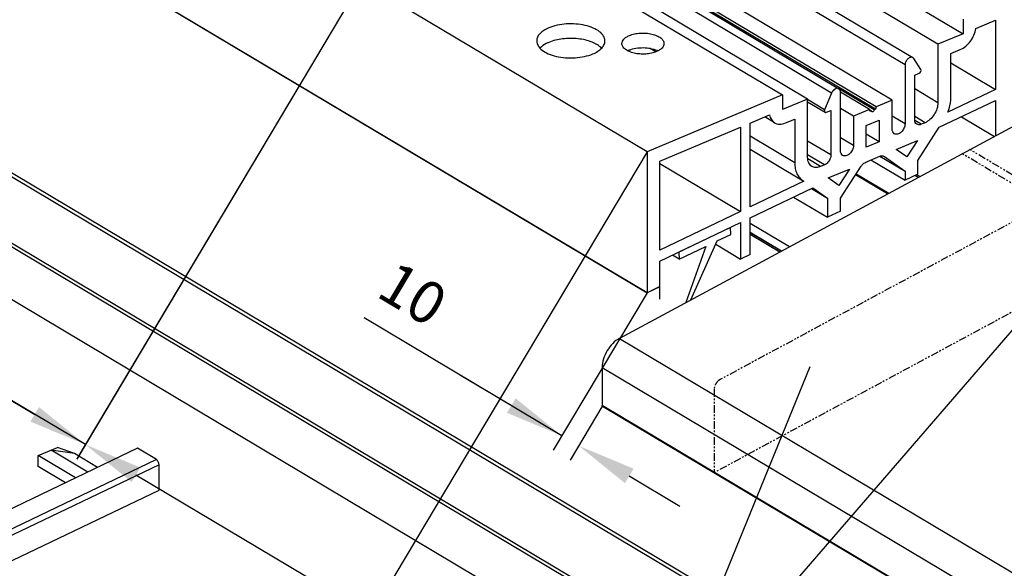
# Model space of a CAD drawing. Units: millimetres. Extents: x -1571 to 6556, y -7671 to 93.
# Drawn here: x 2580 to 2638, y -6966 to -6934 of the extents above; entities that cross this region are included whole.
import ezdxf

# ---------------------------------------------------------------- set-up
doc = ezdxf.new("R2010")
doc.units = ezdxf.units.MM
doc.linetypes.add('PHANTOM', pattern=[0.8, 0.45, -0.05, 0.1, -0.05, 0.1, -0.05])
doc.layers.get('Defpoints').update_dxf_attribs({"color": 141})
for name, color, linetype in [('94801914L00_BL172', 7, 'Continuous'), ('_P0195199000_O_DEL_BL165', 7, 'Continuous'), ('DEFAULT_3', 7, 'PHANTOM'), ('P0192930000_D1_BL164', 7, 'Continuous'), ('P0192930000_D3_BL251', 7, 'Continuous'), ('P0197915000_BL167', 7, 'Continuous'), ('P0215130000_BL247', 7, 'Continuous')]:
    doc.layers.add(name, color=color, linetype=linetype)
doc.dimstyles.new('DIMSTYLE_12', dxfattribs={"dimtxt": 2.5, "dimasz": 3.5, "dimexe": 1, "dimexo": 0, "dimtad": 1, "dimdec": 3, "dimlfac": 2, "dimdsep": 46, "dimtxsty": 'Standard', "dimblk": '_FILLED', "dimblk1": '_FILLED', "dimblk2": '_FILLED', "dimcen": 0.09, "dimclrt": 5, "dimadec": 3, "dimazin": 2, "dimtp": 0.1, "dimtm": 0.1, "dimtfac": 1, "dimtdec": 65535, "dimtofl": 0, "dimtmove": 0, "dimatfit": 3, "dimldrblk": '_FILLED', "dimfxl": 1, "dimtolj": 1, "dimarcsym": 0})
doc.dimstyles.new('DIMSTYLE_6', dxfattribs={"dimtxt": 2.5, "dimasz": 3.5, "dimexe": 1, "dimexo": 0, "dimtad": 1, "dimdec": 3, "dimlfac": 2, "dimdsep": 46, "dimtxsty": 'Standard', "dimblk": '_FILLED', "dimblk1": '_FILLED', "dimblk2": '_FILLED', "dimcen": 0.09, "dimclrt": 5, "dimadec": 3, "dimazin": 2, "dimtp": 0.3, "dimtm": 0.3, "dimtfac": 1, "dimtdec": 65535, "dimtofl": 0, "dimtmove": 0, "dimatfit": 3, "dimldrblk": '_FILLED', "dimfxl": 1, "dimtolj": 1, "dimarcsym": 0})
doc.dimstyles.get("Standard").update_dxf_attribs({"dimtxt": 2.5, "dimasz": 3.5, "dimexe": 1, "dimexo": 0, "dimtad": 1, "dimdec": 3, "dimdsep": 46, "dimtxsty": 'Standard', "dimblk": '_FILLED', "dimblk1": '_FILLED', "dimblk2": '_FILLED', "dimcen": 0.09, "dimclrt": 5, "dimadec": 3, "dimazin": 2, "dimtol": 1, "dimtp": 0.001, "dimtm": 0.001, "dimtfac": 1, "dimtdec": 3, "dimtofl": 0, "dimtmove": 0, "dimatfit": 3, "dimldrblk": '_FILLED', "dimfxl": 1, "dimtolj": 1, "dimarcsym": 0})

# ---------------------------------------------------------------- blocks, each defined once
blk = doc.blocks.new('_FILLED')
at = {"color": 0, "linetype": 'ByBlock'}
blk.add_solid([(0, 0), (-1, 0.143), (-1, -0.143)], dxfattribs=at)
blk = doc.blocks.new('*D9768')
at = {"color": 0, "linetype": 'Continuous', "lineweight": -2}
for p, q in [((2616.862, -6949.732), (2611.296, -6959.072)), ((2611.808, -6958.213), (2600.066, -6951.217)), ((2608.801, -6956.422), (2605.795, -6954.63)), ((2614.241, -6956.39), (2612.29, -6959.665)), ((2615.808, -6960.597), (2618.815, -6962.389))]:
    blk.add_line(p, q, dxfattribs=at)
at = {"layer": 'Defpoints', "color": 0}
for p in [(2616.862, -6949.732), (2614.241, -6956.39), (2611.808, -6958.213)]:
    blk.add_point(p, dxfattribs=at)
at = {"color": 0, "lineweight": -2, "xscale": 3.5, "yscale": 3.5, "zscale": 3.5}
for p, rotation in [((2611.808, -6958.213), 329.2102669711982), ((2612.802, -6958.806), 149.2102669711982)]:
    blk.add_blockref('_FILLED', p, dxfattribs=dict(at, rotation=rotation))
at = {"color": 5, "insert": (2605.224, -6949.682), "char_height": 2.5, "attachment_point": 3, "rotation": 329.21027, "line_spacing_factor": 0.9}
blk.add_mtext('\\A1;10', dxfattribs=at)
blk = doc.blocks.new('*D9780')
at = {"color": 0, "linetype": 'Continuous', "lineweight": -2}
for p, q in [((2567.917, -6901.581), (2546.372, -6937.738)), ((2586.236, -6912.498), (2564.692, -6948.654)), ((2546.884, -6936.879), (2528.656, -6926.017)), ((2549.891, -6938.671), (2562.197, -6946.004))]:
    blk.add_line(p, q, dxfattribs=at)
at = {"layer": 'Defpoints', "color": 0}
for p in [(2567.917, -6901.581), (2586.236, -6912.498), (2565.203, -6947.795)]:
    blk.add_point(p, dxfattribs=at)
at = {"color": 0, "lineweight": -2, "xscale": 3.5, "yscale": 3.5, "zscale": 3.5}
for p, rotation in [((2546.884, -6936.879), 149.2102669712007), ((2565.203, -6947.795), 329.2102669712007)]:
    blk.add_blockref('_FILLED', p, dxfattribs=dict(at, rotation=rotation))
at = {"color": 5, "insert": (2531.935, -6923.363), "char_height": 2.5, "attachment_point": 2, "rotation": 329.21027, "line_spacing_factor": 0.9}
blk.add_mtext('\\A1;=', dxfattribs=at)
blk = doc.blocks.new('*D9781')
at = {"color": 0, "linetype": 'Continuous', "lineweight": -2}
for p, q in [((2586.236, -6912.498), (2564.679, -6948.676)), ((2604.556, -6923.414), (2582.998, -6959.592)), ((2565.19, -6947.817), (2546.939, -6936.942)), ((2568.197, -6949.609), (2580.503, -6956.942))]:
    blk.add_line(p, q, dxfattribs=at)
at = {"layer": 'Defpoints', "color": 0}
for p in [(2586.236, -6912.498), (2604.556, -6923.414), (2583.51, -6958.733)]:
    blk.add_point(p, dxfattribs=at)
at = {"color": 0, "lineweight": -2, "xscale": 3.5, "yscale": 3.5, "zscale": 3.5}
for p, rotation in [((2565.19, -6947.817), 149.210266971201), ((2583.51, -6958.733), 329.210266971201)]:
    blk.add_blockref('_FILLED', p, dxfattribs=dict(at, rotation=rotation))
at = {"color": 5, "insert": (2550.218, -6934.288), "char_height": 2.5, "attachment_point": 2, "rotation": 329.21027, "line_spacing_factor": 0.9}
blk.add_mtext('\\A1;=', dxfattribs=at)
blk = doc.blocks.new('*D9782')
at = {"color": 0, "linetype": 'Continuous', "lineweight": -2}
for p, q in [((2604.556, -6923.414), (2582.997, -6959.594)), ((2616.862, -6941.361), (2599.971, -6969.708)), ((2583.509, -6958.735), (2566.417, -6948.55)), ((2586.516, -6960.526), (2597.476, -6967.057))]:
    blk.add_line(p, q, dxfattribs=at)
at = {"layer": 'Defpoints', "color": 0}
for p in [(2604.556, -6923.414), (2616.862, -6941.361), (2600.482, -6968.849)]:
    blk.add_point(p, dxfattribs=at)
at = {"color": 0, "lineweight": -2, "xscale": 3.5, "yscale": 3.5, "zscale": 3.5}
for p, rotation in [((2583.509, -6958.735), 149.2102669712012), ((2600.482, -6968.849), 329.2102669712011)]:
    blk.add_blockref('_FILLED', p, dxfattribs=dict(at, rotation=rotation))
at = {"color": 5, "insert": (2570.636, -6946.456), "char_height": 2.5, "attachment_point": 2, "rotation": 329.21027, "line_spacing_factor": 0.9}
blk.add_mtext('\\A1;80', dxfattribs=at)
blk = doc.blocks.new('P0192930000_D1_BL164', base_point=(202.187, 89.636))
at = {"layer": 'P0192930000_D1_BL164', "color": 7, "linetype": 'Continuous'}
for p, q in [((234.289, 11.916), (73.592, 107.671)), ((180.432, 81.366), (182.365, 80.214)), ((176.466, 77.039), (174.135, 78.428))]:
    blk.add_line(p, q, dxfattribs=at)
at = {"layer": 'P0192930000_D1_BL164', "color": 9, "linetype": 'Continuous'}
for p, q in [((182.29, 80.174), (180.392, 81.304)), ((184.207, 81.206), (184.018, 81.319)), ((184.098, 81.148), (183.903, 81.264))]:
    blk.add_line(p, q, dxfattribs=at)
blk = doc.blocks.new('_P0195199000_O_DEL_BL165', base_point=(201.809, 62.476))
at = {"layer": '_P0195199000_O_DEL_BL165', "color": 7, "linetype": 'Continuous'}
for p, q in [((213.107, 96.765), (166.373, 71.605)), ((165.344, 69.881), (165.344, 67.622)), ((208.436, 41.906), (165.369, 67.568))]:
    blk.add_line(p, q, dxfattribs=at)
at = {"layer": '_P0195199000_O_DEL_BL165', "color": 9, "linetype": 'Continuous'}
for p, q in [((166.373, 71.605), (209.439, 45.942)), ((165.344, 69.881), (208.41, 44.218)), ((208.41, 41.96), (165.344, 67.622))]:
    blk.add_line(p, q, dxfattribs=at)
at = {"layer": '_P0195199000_O_DEL_BL165', "color": 7, "linetype": 'Continuous'}
for points, knots in [([(166.373, 71.605), (166.225, 71.525), (165.946, 71.308), (165.621, 70.885), (165.402, 70.398), (165.344, 70.049), (165.344, 69.881)], [0, 0, 0, 0, 0.240723, 0.499881, 0.759104, 1, 1, 1, 1]), ([(165.369, 67.568), (165.365, 67.571), (165.349, 67.584), (165.344, 67.606), (165.344, 67.622)], [0, 0, 0, 0, 0.228766, 1, 1, 1, 1])]:
    blk.add_open_spline(points, degree=3, knots=knots, dxfattribs=at)
blk = doc.blocks.new('P0197915000_BL167', base_point=(144.239, 105.273))
at = {"layer": 'P0197915000_BL167', "color": 7, "linetype": 'Continuous'}
for p, q in [((107.412, 129.32), (179.404, 86.422)), ((104.058, 128.947), (176.05, 86.049)), ((177.544, 85.809), (105.552, 128.708)), ((182.562, 85.749), (110.569, 128.648)), ((181.573, 85.205), (109.581, 128.103)), ((181.604, 85.348), (109.612, 128.246)), ((168.007, 82.674), (96.014, 125.573)), ((96.014, 117.206), (168.007, 74.307)), ((168.007, 74.303), (96.014, 117.201)), ((156.751, 107.573), (186.775, 89.682)), ((185.281, 89.055), (156.751, 106.056)), ((156.17, 104.728), (183.798, 88.265)), ((186.775, 90.548), (186.775, 89.682)), ((187.541, 90.004), (188.69, 90.486)), ((188.69, 90.486), (188.69, 86.374)), ((186.775, 89.682), (185.281, 89.055)), ((185.281, 89.055), (185.281, 85.591)), ((166.905, 88.687), (166.905, 88.646)), ((168.523, 88.604), (168.148, 88.828)), ((186.047, 88.511), (186.603, 88.744)), ((186.047, 85.913), (186.047, 88.511)), ((183.328, 87.831), (183.328, 84.339)), ((184.27, 87.57), (183.854, 88.211)), ((186.047, 87.949), (188.69, 86.374)), ((183.902, 87.221), (184.17, 87.334)), ((183.902, 84.58), (183.902, 87.221)), ((176.05, 86.049), (168.007, 82.674)), ((176.05, 86.049), (176.05, 85.183)), ((178.971, 86.162), (178.555, 85.173)), ((181.489, 85.17), (179.441, 86.39)), ((179.497, 82.732), (179.497, 86.224)), ((181.221, 85.187), (179.497, 86.214)), ((188.69, 86.374), (185.867, 85.022)), ((177.544, 85.809), (176.05, 85.183)), ((177.544, 82.345), (177.544, 85.809)), ((177.544, 85.637), (178.578, 85.021)), ((182.562, 85.749), (181.604, 85.348)), ((182.562, 84.017), (182.562, 85.749)), ((185.359, 84.129), (188.69, 85.724)), ((188.69, 85.724), (188.69, 83.62)), ((174.135, 84.379), (175.284, 84.861)), ((178.655, 85.02), (178.923, 85.132)), ((178.923, 85.132), (178.923, 82.491)), ((180.263, 84.785), (179.497, 85.242)), ((181.221, 85.187), (180.263, 84.785)), ((180.263, 84.785), (180.263, 83.053)), ((181.252, 85.07), (181.221, 85.187)), ((181.336, 85.105), (181.225, 85.171)), ((181.336, 85.105), (181.252, 85.07)), ((181.573, 85.205), (181.489, 85.17)), ((181.604, 85.348), (181.573, 85.205)), ((174.135, 79.405), (174.135, 84.379)), ((175.582, 84.398), (175.003, 84.743)), ((176.222, 84.389), (176.778, 84.622)), ((176.778, 84.622), (176.778, 82.024)), ((181.029, 84.241), (181.795, 84.562)), ((181.029, 82.942), (181.029, 84.241)), ((181.795, 84.562), (181.795, 83.263)), ((184.515, 84.404), (184.285, 84.308)), ((186.672, 84.758), (188.634, 83.589)), ((168.773, 82.129), (173.561, 84.138)), ((173.561, 84.138), (173.561, 79.13)), ((181.795, 83.263), (181.029, 83.719)), ((184.094, 82.167), (185.359, 84.129)), ((181.795, 83.263), (181.029, 82.942)), ((182.8, 82.818), (184.066, 83.35)), ((184.066, 83.35), (183.433, 82.368)), ((168.007, 82.674), (168.007, 74.307)), ((174.135, 82.826), (177.286, 80.949)), ((183.433, 82.368), (182.8, 82.818)), ((168.773, 76.838), (168.773, 82.129)), ((168.773, 81.983), (173.561, 79.13)), ((178.54, 81.897), (178.31, 81.801)), ((180.997, 82.062), (181.828, 82.411)), ((181.307, 82.192), (183.328, 80.988)), ((181.836, 82.413), (183.328, 81.524)), ((182.084, 82.407), (182.099, 82.398)), ((182.099, 82.398), (183.328, 81.524)), ((184.094, 81.355), (184.094, 82.167)), ((178.759, 81.123), (180.025, 81.654)), ((180.025, 81.654), (179.392, 80.673)), ((179.497, 79.917), (180.726, 81.821)), ((183.328, 81.524), (183.328, 80.988)), ((184.094, 81.355), (183.328, 80.988)), ((177.319, 80.93), (174.135, 79.405)), ((177.286, 80.949), (177.319, 80.93)), ((179.392, 80.673), (178.759, 81.123)), ((174.135, 78.755), (177.859, 80.538)), ((177.766, 80.493), (178.731, 79.918)), ((177.859, 80.538), (178.731, 79.918)), ((176.714, 79.99), (178.731, 78.788)), ((178.731, 79.918), (178.731, 78.788)), ((179.497, 79.154), (179.497, 79.917)), ((173.561, 79.13), (168.773, 76.838)), ((179.497, 79.154), (178.731, 78.788)), ((168.773, 76.187), (173.561, 78.48)), ((173.561, 78.48), (173.561, 76.312)), ((174.135, 76.587), (174.135, 78.755)), ((172.965, 78.186), (169.905, 76.721)), ((172.181, 77.386), (172.984, 77.77)), ((172.965, 78.186), (172.957, 78.191)), ((172.984, 77.77), (172.965, 78.186)), ((170.611, 73.886), (172.181, 77.386)), ((172.092, 77.187), (173.561, 76.312)), ((169.905, 76.721), (169.897, 76.726)), ((169.905, 76.721), (169.924, 76.305)), ((169.924, 76.305), (171.493, 77.056)), ((171.493, 77.056), (170.31, 73.725)), ((168.773, 74.674), (168.773, 76.187)), ((169.924, 76.305), (169.521, 76.546)), ((174.135, 76.587), (173.561, 76.312)), ((168.773, 74.674), (168.007, 74.307)), ((168.773, 74.67), (168.007, 74.303)), ((168.773, 74.67), (168.769, 74.672)), ((168.773, 73.926), (168.773, 74.67))]:
    blk.add_line(p, q, dxfattribs=at)
at = {"layer": 'P0197915000_BL167', "color": 9, "linetype": 'Continuous'}
for p, q in [((178.971, 86.162), (106.979, 129.061)), ((183.328, 87.831), (155.819, 104.222)), ((185.281, 85.591), (183.902, 86.413)), ((178.555, 85.173), (177.544, 85.775)), ((183.328, 84.339), (182.562, 84.795)), ((184.515, 84.404), (183.902, 84.769)), ((184.285, 84.308), (183.906, 84.534)), ((176.778, 82.024), (174.135, 83.599)), ((178.923, 82.491), (177.544, 83.312)), ((180.263, 83.053), (179.497, 83.51)), ((178.54, 81.897), (177.544, 82.491)), ((178.31, 81.801), (177.549, 82.254))]:
    blk.add_line(p, q, dxfattribs=at)
at = {"layer": 'P0197915000_BL167', "color": 7, "linetype": 'Continuous'}
for centre, radius, start, end in [((167.488, 87.454), 1.364, 112.73907, 115.31512), ((168.064, 87.504), 1.309, 64.2343, 65.71981), ((168.098, 87.576), 1.23, 62.5141, 64.23589)]:
    blk.add_arc(centre, radius, start, end, dxfattribs=at)
for points, knots in [([(165.506, 89.26), (165.506, 89.359), (165.436, 89.576), (165.178, 89.836), (164.799, 90.046), (164.323, 90.195), (163.784, 90.275), (163.221, 90.278), (162.678, 90.204), (162.335, 90.102), (162.179, 90.036)], [0, 0, 0, 0, 0.078073, 0.171291, 0.285593, 0.419199, 0.565992, 0.717648, 0.865121, 1, 1, 1, 1]), ([(162.179, 90.036), (162.073, 89.992), (161.882, 89.894), (161.647, 89.708), (161.493, 89.495), (161.456, 89.335), (161.456, 89.26)], [0, 0, 0, 0, 0.307963, 0.573273, 0.799162, 1, 1, 1, 1]), ([(166.515, 89.1), (166.515, 89.146), (166.538, 89.245), (166.632, 89.376), (166.778, 89.491), (166.896, 89.551), (166.961, 89.578)], [0, 0, 0, 0, 0.200839, 0.426735, 0.692057, 1, 1, 1, 1]), ([(166.961, 89.578), (167.058, 89.619), (167.269, 89.682), (167.604, 89.728), (167.952, 89.726), (168.285, 89.677), (168.579, 89.584), (168.812, 89.455), (168.972, 89.294), (169.015, 89.16), (169.015, 89.099)], [0, 0, 0, 0, 0.134888, 0.282365, 0.434028, 0.580823, 0.714428, 0.828722, 0.92193, 1, 1, 1, 1]), ([(186.603, 88.744), (186.844, 88.845), (187.266, 89.222), (187.495, 89.73), (187.541, 90.004)], [0, 0, 0, 0, 0.485484, 1, 1, 1, 1]), ([(161.456, 89.26), (161.456, 89.162), (161.525, 88.945), (161.783, 88.685), (162.162, 88.475), (162.638, 88.325), (163.178, 88.246), (163.741, 88.243), (164.283, 88.317), (164.626, 88.419), (164.782, 88.485)], [0, 0, 0, 0, 0.078073, 0.171291, 0.285593, 0.419199, 0.565992, 0.717648, 0.865121, 1, 1, 1, 1]), ([(162.179, 89.17), (162.125, 89.147), (161.934, 89.059), (161.755, 88.938), (161.65, 88.828)], [0, 0, 0, 0, 0.277773, 1, 1, 1, 1]), ([(165.311, 88.828), (165.239, 88.904), (165.058, 89.043), (164.597, 89.266), (163.893, 89.418), (163.018, 89.413), (162.438, 89.279), (162.179, 89.17)], [0, 0, 0, 0, 0.095092, 0.20598, 0.464799, 0.743552, 1, 1, 1, 1]), ([(164.782, 88.485), (164.888, 88.529), (165.08, 88.626), (165.315, 88.813), (165.468, 89.025), (165.506, 89.186), (165.506, 89.26)], [0, 0, 0, 0, 0.307963, 0.573273, 0.799162, 1, 1, 1, 1]), ([(168.568, 88.621), (168.472, 88.58), (168.26, 88.517), (167.925, 88.472), (167.578, 88.473), (167.244, 88.522), (166.95, 88.615), (166.717, 88.744), (166.557, 88.905), (166.515, 89.039), (166.515, 89.1)], [0, 0, 0, 0, 0.134888, 0.282365, 0.434028, 0.580823, 0.714428, 0.828722, 0.92193, 1, 1, 1, 1]), ([(169.015, 89.099), (169.015, 89.053), (168.991, 88.954), (168.897, 88.823), (168.752, 88.708), (168.633, 88.648), (168.568, 88.621)], [0, 0, 0, 0, 0.200839, 0.426735, 0.692057, 1, 1, 1, 1]), ([(166.961, 88.712), (167.085, 88.764), (167.359, 88.838), (167.787, 88.871), (168.212, 88.831), (168.482, 88.752), (168.602, 88.697)], [0, 0, 0, 0, 0.239624, 0.502402, 0.76391, 1, 1, 1, 1]), ([(183.798, 88.265), (183.778, 88.277), (183.729, 88.293), (183.649, 88.285), (183.568, 88.251), (183.463, 88.172), (183.363, 88.032), (183.328, 87.897), (183.328, 87.831)], [0, 0, 0, 0, 0.096094, 0.200993, 0.319195, 0.45028, 0.731962, 1, 1, 1, 1]), ([(184.17, 87.334), (184.215, 87.353), (184.281, 87.427), (184.293, 87.534), (184.27, 87.57)], [0, 0, 0, 0, 0.529, 1, 1, 1, 1]), ([(179.404, 86.422), (179.372, 86.441), (179.286, 86.455), (179.16, 86.405), (179.048, 86.304), (178.992, 86.212), (178.971, 86.162)], [0, 0, 0, 0, 0.198966, 0.434413, 0.708969, 1, 1, 1, 1]), ([(179.497, 86.224), (179.497, 86.264), (179.485, 86.342), (179.434, 86.404), (179.404, 86.422)], [0, 0, 0, 0, 0.5389, 1, 1, 1, 1]), ([(185.281, 85.591), (185.281, 85.471), (185.236, 85.221), (185.071, 84.877), (184.829, 84.588), (184.622, 84.449), (184.515, 84.404)], [0, 0, 0, 0, 0.243543, 0.505536, 0.764475, 1, 1, 1, 1]), ([(185.867, 85.022), (185.896, 85.096), (185.995, 85.383), (186.047, 85.689), (186.047, 85.913)], [0, 0, 0, 0, 0.261745, 1, 1, 1, 1]), ([(175.284, 84.861), (175.303, 84.764), (175.368, 84.582), (175.506, 84.443), (175.582, 84.398)], [0, 0, 0, 0, 0.525867, 1, 1, 1, 1]), ([(178.555, 85.173), (178.543, 85.144), (178.53, 85.089), (178.558, 85.033), (178.578, 85.021)], [0, 0, 0, 0, 0.56498, 1, 1, 1, 1]), ([(178.578, 85.021), (178.583, 85.018), (178.608, 85.007), (178.636, 85.012), (178.655, 85.02)], [0, 0, 0, 0, 0.232673, 1, 1, 1, 1]), ([(181.361, 85.052), (181.357, 85.054), (181.341, 85.067), (181.336, 85.09), (181.336, 85.105)], [0, 0, 0, 0, 0.228668, 1, 1, 1, 1]), ([(181.489, 85.17), (181.489, 85.152), (181.479, 85.115), (181.448, 85.071), (181.406, 85.043), (181.373, 85.045), (181.361, 85.052)], [0, 0, 0, 0, 0.269609, 0.552821, 0.801652, 1, 1, 1, 1]), ([(175.582, 84.398), (175.671, 84.345), (175.895, 84.289), (176.115, 84.344), (176.222, 84.389)], [0, 0, 0, 0, 0.468027, 1, 1, 1, 1]), ([(183.328, 84.339), (183.328, 84.249), (183.279, 84.065), (183.144, 83.876), (183.001, 83.768), (182.891, 83.721), (182.783, 83.711), (182.716, 83.732), (182.689, 83.749)], [0, 0, 0, 0, 0.268019, 0.54969, 0.680778, 0.798989, 0.903897, 1, 1, 1, 1]), ([(184.029, 84.311), (183.989, 84.335), (183.918, 84.42), (183.902, 84.525), (183.902, 84.58)], [0, 0, 0, 0, 0.461083, 1, 1, 1, 1]), ([(184.285, 84.308), (184.242, 84.29), (184.154, 84.268), (184.065, 84.29), (184.029, 84.311)], [0, 0, 0, 0, 0.532026, 1, 1, 1, 1]), ([(182.689, 83.749), (182.648, 83.773), (182.578, 83.857), (182.562, 83.962), (182.562, 84.017)], [0, 0, 0, 0, 0.461107, 1, 1, 1, 1]), ([(180.263, 83.053), (180.263, 82.964), (180.215, 82.78), (180.08, 82.59), (179.937, 82.482), (179.827, 82.435), (179.718, 82.425), (179.652, 82.447), (179.624, 82.463)], [0, 0, 0, 0, 0.268019, 0.54969, 0.680778, 0.798989, 0.903897, 1, 1, 1, 1]), ([(178.923, 82.491), (178.923, 82.431), (178.894, 82.274), (178.772, 82.054), (178.622, 81.932), (178.54, 81.897)], [0, 0, 0, 0, 0.244343, 0.637411, 1, 1, 1, 1]), ([(179.624, 82.463), (179.584, 82.487), (179.514, 82.572), (179.497, 82.677), (179.497, 82.732)], [0, 0, 0, 0, 0.461107, 1, 1, 1, 1]), ([(181.828, 82.411), (181.845, 82.418), (181.906, 82.439), (181.974, 82.444), (182.02, 82.433)], [0, 0, 0, 0, 0.271696, 1, 1, 1, 1]), ([(176.778, 82.024), (176.778, 81.908), (176.798, 81.685), (176.895, 81.376), (177.057, 81.122), (177.206, 80.997), (177.286, 80.949)], [0, 0, 0, 0, 0.280525, 0.537545, 0.774596, 1, 1, 1, 1]), ([(177.798, 81.808), (177.717, 81.856), (177.577, 82.025), (177.544, 82.235), (177.544, 82.345)], [0, 0, 0, 0, 0.461145, 1, 1, 1, 1]), ([(180.726, 81.821), (180.743, 81.849), (180.816, 81.946), (180.914, 82.027), (180.997, 82.062)], [0, 0, 0, 0, 0.26675, 1, 1, 1, 1]), ([(178.31, 81.801), (178.224, 81.765), (178.048, 81.721), (177.869, 81.766), (177.798, 81.808)], [0, 0, 0, 0, 0.531985, 1, 1, 1, 1])]:
    blk.add_open_spline(points, degree=3, knots=knots, dxfattribs=at)
for points in [[(183.854, 88.211), (183.839, 88.232), (183.82, 88.252), (183.798, 88.265)], [(182.02, 82.433), (182.042, 82.428), (182.064, 82.419), (182.084, 82.407)]]:
    blk.add_open_spline(points, degree=3, dxfattribs=at)
blk = doc.blocks.new('94801914L00_BL172', base_point=(102.887, 53.722))
at = {"layer": '94801914L00_BL172', "color": 7, "linetype": 'Continuous'}
for p, q in [((137.748, 65.08), (125.142, 59.045)), ((131.853, 64.644), (133.002, 65.126)), ((134.797, 63.667), (132.619, 64.965)), ((134.01, 64.764), (132.619, 64.965)), ((134.01, 64.764), (133.002, 65.126)), ((138.873, 64.41), (137.748, 65.08)), ((134.073, 63.321), (131.853, 64.644)), ((131.853, 63.994), (131.853, 64.644)), ((135.381, 63.947), (134.01, 64.764)), ((133.469, 63.031), (131.853, 63.994)), ((139.034, 62.597), (139.034, 64.097)), ((98.625, 43.249), (139.034, 62.597))]:
    blk.add_line(p, q, dxfattribs=at)
at = {"layer": '94801914L00_BL172', "color": 9, "linetype": 'Continuous'}
for p, q in [((138.873, 64.41), (125.142, 57.836)), ((139.034, 64.097), (125.053, 57.404))]:
    blk.add_line(p, q, dxfattribs=at)
at = {"layer": '94801914L00_BL172', "color": 7, "linetype": 'Continuous'}
blk.add_ellipse((138.873, 64.193), major_axis=(-0.097, 0.231), ratio=0.556459, start_param=-2.215396, end_param=-0.6446, dxfattribs=at)
blk = doc.blocks.new('P0215130000_BL247', base_point=(153.003, 77.357))
at = {"layer": 'P0215130000_BL247', "color": 9, "linetype": 'Continuous'}
for p, q in [((222.036, 26.509), (61.339, 122.265)), ((222.145, 26.685), (61.448, 122.44)), ((222.036, 22.558), (61.339, 118.314))]:
    blk.add_line(p, q, dxfattribs=at)
at = {"layer": 'P0215130000_BL247', "color": 7, "linetype": 'Continuous'}
for p, q in [((61.466, 118.045), (222.163, 22.289)), ((175.89, 76.728), (174.135, 77.774))]:
    blk.add_line(p, q, dxfattribs=at)
blk = doc.blocks.new('P0192930000_D3_BL251', base_point=(163.325, 83.891))
at = {"layer": 'P0192930000_D3_BL251', "color": 7, "linetype": 'Continuous'}
for p, q in [((176.466, 77.039), (174.135, 78.428)), ((174.135, 77.798), (175.911, 76.74))]:
    blk.add_line(p, q, dxfattribs=at)
at = {"layer": 'P0192930000_D3_BL251', "color": 9, "linetype": 'Continuous'}
blk.add_line((175.985, 76.78), (174.135, 77.882), dxfattribs=at)

msp = doc.modelspace()

# ---------------------------------------------------------------- linework, layer by layer
at = {"layer": 'DEFAULT_3', "color": 8, "linetype": 'PHANTOM'}
for p, q in [((2640.56907, -6944.44802), (2635.55617, -6941.46095)), ((2641.02681, -6944.20159), (2636.0139, -6941.21451)), ((2640.56907, -6944.44802), (2621.1924, -6954.87988)), ((2640.81502, -6949.65038), (2620.84941, -6960.39931)), ((2620.84941, -6955.45442), (2620.84941, -6960.39931))]:
    msp.add_line(p, q, dxfattribs=at)
msp.add_open_spline([(2621.1924, -6954.87988), (2621.14319, -6954.90637), (2621.05007, -6954.97879), (2620.94169, -6955.11977), (2620.86901, -6955.28211), (2620.84941, -6955.39849), (2620.84941, -6955.45442)], degree=3, knots=[0, 0, 0, 0, 0.24072333, 0.49988119, 0.75910369, 1, 1, 1, 1], dxfattribs=at)

# ---------------------------------------------------------------- block references
at = {"layer": '94801914L00_BL172'}
msp.add_blockref('94801914L00_BL172', (2551.74175, -6970.31352), dxfattribs=at)
at = {"layer": '_P0195199000_O_DEL_BL165'}
msp.add_blockref('_P0195199000_O_DEL_BL165', (2650.66349, -6961.55956), dxfattribs=at)
at = {"layer": 'P0192930000_D1_BL164'}
msp.add_blockref('P0192930000_D1_BL164', (2651.04179, -6934.39957), dxfattribs=at)
at = {"layer": 'P0192930000_D3_BL251'}
msp.add_blockref('P0192930000_D3_BL251', (2612.18, -6940.1445), dxfattribs=at)
at = {"layer": 'P0197915000_BL167'}
msp.add_blockref('P0197915000_BL167', (2593.09367, -6918.76235), dxfattribs=at)
at = {"layer": 'P0215130000_BL247'}
msp.add_blockref('P0215130000_BL247', (2601.85795, -6946.67863), dxfattribs=at)

# ---------------------------------------------------------------- dimensions: what is measured, and where the dimension line sits
at = {"color": 2, "linetype": 'Continuous'}
for base, p1, p2, angle, text, dimstyle, picture, middle in [((2565.20341, -6947.79529), (2567.91704, -6901.58145), (2586.23649, -6912.49759), 329.210267, '=', 'DIMSTYLE_6', '*D9780', (2529.90833, -6926.76378)), ((2583.50985, -6958.73324), (2586.23649, -6912.49759), (2604.55594, -6923.41372), 329.210267, '=', 'DIMSTYLE_6', '*D9781', (2548.19202, -6937.68817)), ((2600.48247, -6968.84876), (2604.55594, -6923.41372), (2616.86166, -6941.36121), 329.210267, '80', 'DIMSTYLE_6', '*D9782', (2568.60976, -6949.85655)), ((2611.80801, -6958.21334), (2614.24126, -6956.38986), (2616.86166, -6949.7323), 149.210267, '10', 'DIMSTYLE_12', '*D9768', (2601.9005, -6952.30969))]:
    dim = msp.add_linear_dim(base=base, p1=p1, p2=p2, angle=angle, text=text, dimstyle=dimstyle, dxfattribs=at)
    dim.commit()
    dim.dimension.update_dxf_attribs({"geometry": picture, "text_midpoint": middle, "dimtype": 160})

# ---------------------------------------------------------------- leaders
for points in [[(2644.86467, -6944.62182), (2617.49152, -6976.29405), (2612.49152, -6976.29405)], [(2626.53208, -6954.12347), (2617.49152, -6976.29405), (2612.49152, -6976.29405)]]:
    msp.add_leader(points, dimstyle='Standard', override={"dimtad": 0, "dimldrblk": 'None'}, dxfattribs=at)

doc.saveas('drawing.dxf')
